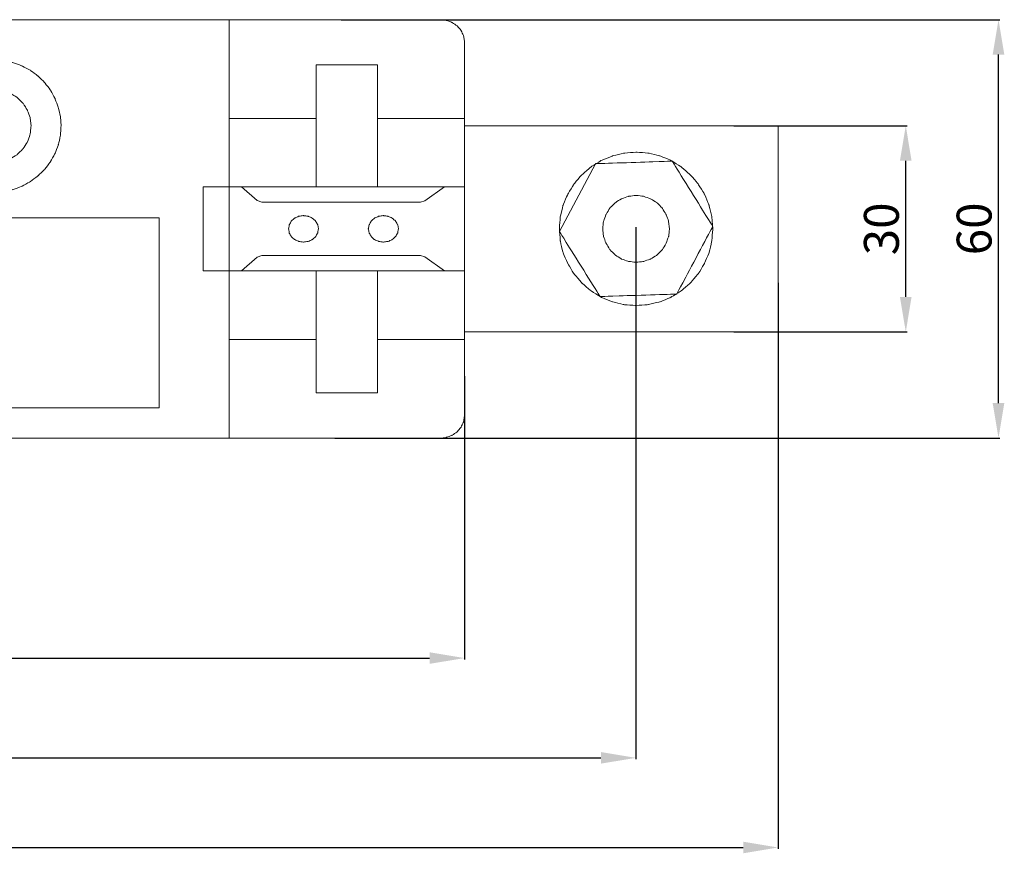
# Model space of a CAD drawing. Units: centimetres. Extents: x -45 to 609, y -981 to -816.
# Drawn here: x 468 to 609, y -950 to -831 of the extents above; entities that cross this region are included whole.
import ezdxf

# ---------------------------------------------------------------- set-up
doc = ezdxf.new("R2010")
doc.units = ezdxf.units.CM
doc.header["$MEASUREMENT"] = 0
doc.layers.add('layer 1', color=7, linetype='Continuous')
doc.styles.get("Standard").update_dxf_attribs({"font": 'isocpeur.ttf', "height": 5})
doc.dimstyles.get("Standard").update_dxf_attribs({"dimtxt": 5, "dimasz": 5, "dimexe": 0.18, "dimexo": 0.0625, "dimgap": 1, "dimtad": 1, "dimdec": 0, "dimzin": 0, "dimdsep": 46, "dimtxsty": 'Standard', "dimcen": 0.09, "dimadec": 0, "dimazin": 0, "dimtfac": 1, "dimtdec": 0, "dimtmove": 0, "dimatfit": 3, "dimfxl": 1, "dimtolj": 1, "dimtzin": 0, "dimarcsym": 0})

# ---------------------------------------------------------------- blocks, each defined once
blk = doc.blocks.new('A$C094E1EDE')
at = {"layer": 'layer 1', "lineweight": 9}
for points in [[(125.01, 60), (125.01, 60), (201.49, 60), (201.49, 60)], [(171.26, 60), (171.26, 60), (171.26, 30), (171.26, 30)], [(205, 56.94), (205, 56.94), (205, 30), (205, 30)], [(183.74, 36.01), (183.74, 36.01), (183.74, 53.54), (183.74, 53.54)], [(183.74, 53.54), (183.74, 53.54), (192.52, 53.54), (192.52, 53.54)], [(192.52, 53.54), (192.52, 53.54), (192.52, 36.01), (192.52, 36.01)], [(171.26, 45.85), (171.26, 45.85), (183.74, 45.85), (183.74, 45.85)], [(192.52, 45.85), (192.52, 45.85), (205, 45.85), (205, 45.85)], [(205, 44.78), (220.29, 44.78), (250, 44.78), (250, 44.78)], [(250, 44.78), (250, 44.78), (250, 30), (250, 30)], [(205, 36.01), (205, 36.01), (167.55, 36.01), (167.55, 36.01)], [(167.55, 36.01), (167.55, 36.01), (167.55, 30), (167.55, 30)], [(173.02, 36.01), (173.02, 36.01), (175.28, 34.07), (175.28, 34.07)], [(199.33, 34.02), (199.33, 34.02), (202.15, 36.01), (202.15, 36.01)], [(175.28, 34.07), (175.28, 34.07), (175.96, 33.82), (175.96, 33.82)], [(198.69, 33.82), (198.69, 33.82), (199.33, 34.02), (199.33, 34.02)], [(175.96, 33.82), (175.96, 33.82), (198.69, 33.82), (198.69, 33.82)], [(167.55, 23.99), (167.55, 23.99), (167.55, 30), (167.55, 30)], [(171.26, 0), (171.26, 0), (171.26, 30), (171.26, 30)], [(205, 3.06), (205, 3.06), (205, 30), (205, 30)], [(250, 15.22), (250, 15.22), (250, 30), (250, 30)], [(173.02, 23.99), (173.02, 23.99), (175.28, 25.93), (175.28, 25.93)], [(175.96, 26.18), (175.96, 26.18), (175.28, 25.93), (175.28, 25.93)], [(175.96, 26.18), (175.96, 26.18), (198.69, 26.18), (198.69, 26.18)], [(199.33, 25.98), (199.33, 25.98), (198.69, 26.18), (198.69, 26.18)], [(199.33, 25.98), (199.33, 25.98), (202.15, 23.99), (202.15, 23.99)], [(205, 23.99), (205, 23.99), (167.55, 23.99), (167.55, 23.99)], [(183.74, 23.99), (183.74, 23.99), (183.74, 6.46), (183.74, 6.46)], [(192.52, 6.46), (192.52, 6.46), (192.52, 23.99), (192.52, 23.99)], [(171.26, 14.15), (171.26, 14.15), (183.74, 14.15), (183.74, 14.15)], [(192.52, 14.15), (192.52, 14.15), (205, 14.15), (205, 14.15)], [(205, 15.22), (216.97, 15.22), (250, 15.22), (250, 15.22)], [(183.74, 6.46), (183.74, 6.46), (192.52, 6.46), (192.52, 6.46)], [(125.01, 0), (125.01, 0), (201.49, 0), (201.49, 0)]]:
    blk.add_open_spline(points, degree=3, dxfattribs=at)
for points, knots in [([(205, 56.94), (205, 56.94), (204.87, 57.72), (204.87, 57.72), (204.87, 57.72), (204.87, 57.72), (204.52, 58.46), (204.52, 58.46), (204.52, 58.46), (204.52, 58.46), (203.98, 59.11), (203.98, 59.11), (203.98, 59.11), (203.98, 59.11), (203.25, 59.6), (203.25, 59.6), (203.25, 59.6), (203.25, 59.6), (202.41, 59.91), (202.41, 59.91), (202.41, 59.91), (202.41, 59.91), (201.49, 60), (201.49, 60)], [0, 0, 0, 0, 0.142857, 0.142857, 0.142857, 0.214286, 0.285714, 0.285714, 0.285714, 0.357143, 0.428571, 0.428571, 0.428571, 0.5, 0.571429, 0.571429, 0.571429, 0.642857, 0.714286, 0.714286, 0.714286, 0.857143, 1, 1, 1, 1]), ([(147.15, 44.75), (147.15, 44.75), (147.07, 46.1), (147.07, 46.1), (147.07, 46.1), (147.07, 46.1), (146.76, 47.43), (146.76, 47.43), (146.76, 47.43), (146.76, 47.43), (146.29, 48.69), (146.29, 48.69), (146.29, 48.69), (146.29, 48.69), (145.63, 49.89), (145.63, 49.89), (145.63, 49.89), (145.63, 49.89), (144.81, 50.97), (144.81, 50.97), (144.81, 50.97), (144.81, 50.97), (143.83, 51.93), (143.83, 51.93), (143.83, 51.93), (143.83, 51.93), (142.75, 52.75), (142.75, 52.75), (142.75, 52.75), (142.75, 52.75), (141.53, 53.39), (141.53, 53.39), (141.53, 53.39), (141.53, 53.39), (140.25, 53.86), (140.25, 53.86), (140.25, 53.86), (140.25, 53.86), (138.9, 54.16), (138.9, 54.16), (138.9, 54.16), (138.9, 54.16), (137.53, 54.25), (137.53, 54.25), (137.53, 54.25), (137.53, 54.25), (136.16, 54.16), (136.16, 54.16), (136.16, 54.16), (136.16, 54.16), (134.84, 53.86), (134.84, 53.86), (134.84, 53.86), (134.84, 53.86), (133.54, 53.39), (133.54, 53.39), (133.54, 53.39), (133.54, 53.39), (132.34, 52.75), (132.34, 52.75), (132.34, 52.75), (132.34, 52.75), (131.23, 51.93), (131.23, 51.93), (131.23, 51.93), (131.23, 51.93), (130.28, 50.97), (130.28, 50.97), (130.28, 50.97), (130.28, 50.97), (129.45, 49.89), (129.45, 49.89), (129.45, 49.89), (129.45, 49.89), (128.8, 48.69), (128.8, 48.69), (128.8, 48.69), (128.8, 48.69), (128.32, 47.43), (128.32, 47.43), (128.32, 47.43), (128.32, 47.43), (128.02, 46.1), (128.02, 46.1), (128.02, 46.1), (128.02, 46.1), (127.93, 44.75), (127.93, 44.75), (127.93, 44.75), (127.93, 44.75), (128.02, 43.4), (128.02, 43.4), (128.02, 43.4), (128.02, 43.4), (128.32, 42.07), (128.32, 42.07), (128.32, 42.07), (128.32, 42.07), (128.8, 40.8), (128.8, 40.8), (128.8, 40.8), (128.8, 40.8), (129.45, 39.62), (129.45, 39.62), (129.45, 39.62), (129.45, 39.62), (130.28, 38.53), (130.28, 38.53), (130.28, 38.53), (130.28, 38.53), (131.23, 37.59), (131.23, 37.59), (131.23, 37.59), (131.23, 37.59), (132.34, 36.77), (132.34, 36.77), (132.34, 36.77), (132.34, 36.77), (133.54, 36.11), (133.54, 36.11), (133.54, 36.11), (133.54, 36.11), (134.84, 35.63), (134.84, 35.63), (134.84, 35.63), (134.84, 35.63), (136.16, 35.36), (136.16, 35.36), (136.16, 35.36), (136.16, 35.36), (137.53, 35.25), (137.53, 35.25), (137.53, 35.25), (137.53, 35.25), (138.9, 35.36), (138.9, 35.36), (138.9, 35.36), (138.9, 35.36), (140.25, 35.63), (140.25, 35.63), (140.25, 35.63), (140.25, 35.63), (141.53, 36.11), (141.53, 36.11), (141.53, 36.11), (141.53, 36.11), (142.75, 36.77), (142.75, 36.77), (142.75, 36.77), (142.75, 36.77), (143.83, 37.59), (143.83, 37.59), (143.83, 37.59), (143.83, 37.59), (144.81, 38.53), (144.81, 38.53), (144.81, 38.53), (144.81, 38.53), (145.63, 39.62), (145.63, 39.62), (145.63, 39.62), (145.63, 39.62), (146.29, 40.8), (146.29, 40.8), (146.29, 40.8), (146.29, 40.8), (146.76, 42.07), (146.76, 42.07), (146.76, 42.07), (146.76, 42.07), (147.07, 43.4), (147.07, 43.4), (147.07, 43.4), (147.07, 43.4), (147.15, 44.75), (147.15, 44.75)], [0, 0, 0, 0, 0.022222, 0.022222, 0.022222, 0.033333, 0.044444, 0.044444, 0.044444, 0.055556, 0.066667, 0.066667, 0.066667, 0.077778, 0.088889, 0.088889, 0.088889, 0.1, 0.111111, 0.111111, 0.111111, 0.122222, 0.133333, 0.133333, 0.133333, 0.144444, 0.155556, 0.155556, 0.155556, 0.166667, 0.177778, 0.177778, 0.177778, 0.188889, 0.2, 0.2, 0.2, 0.211111, 0.222222, 0.222222, 0.222222, 0.233333, 0.244444, 0.244444, 0.244444, 0.255556, 0.266667, 0.266667, 0.266667, 0.277778, 0.288889, 0.288889, 0.288889, 0.3, 0.311111, 0.311111, 0.311111, 0.322222, 0.333333, 0.333333, 0.333333, 0.344444, 0.355556, 0.355556, 0.355556, 0.366667, 0.377778, 0.377778, 0.377778, 0.388889, 0.4, 0.4, 0.4, 0.411111, 0.422222, 0.422222, 0.422222, 0.433333, 0.444444, 0.444444, 0.444444, 0.455556, 0.466667, 0.466667, 0.466667, 0.477778, 0.488889, 0.488889, 0.488889, 0.5, 0.511111, 0.511111, 0.511111, 0.522222, 0.533333, 0.533333, 0.533333, 0.544444, 0.555556, 0.555556, 0.555556, 0.566667, 0.577778, 0.577778, 0.577778, 0.588889, 0.6, 0.6, 0.6, 0.611111, 0.622222, 0.622222, 0.622222, 0.633333, 0.644444, 0.644444, 0.644444, 0.655556, 0.666667, 0.666667, 0.666667, 0.677778, 0.688889, 0.688889, 0.688889, 0.7, 0.711111, 0.711111, 0.711111, 0.722222, 0.733333, 0.733333, 0.733333, 0.744444, 0.755556, 0.755556, 0.755556, 0.766667, 0.777778, 0.777778, 0.777778, 0.788889, 0.8, 0.8, 0.8, 0.811111, 0.822222, 0.822222, 0.822222, 0.833333, 0.844444, 0.844444, 0.844444, 0.855556, 0.866667, 0.866667, 0.866667, 0.877778, 0.888889, 0.888889, 0.888889, 0.9, 0.911111, 0.911111, 0.911111, 0.922222, 0.933333, 0.933333, 0.933333, 0.944444, 0.955556, 0.955556, 0.955556, 0.977778, 1, 1, 1, 1]), ([(142.85, 44.75), (142.85, 44.75), (142.72, 45.92), (142.72, 45.92), (142.72, 45.92), (142.72, 45.92), (142.33, 47.03), (142.33, 47.03), (142.33, 47.03), (142.33, 47.03), (141.7, 48.01), (141.7, 48.01), (141.7, 48.01), (141.7, 48.01), (140.85, 48.86), (140.85, 48.86), (140.85, 48.86), (140.85, 48.86), (139.83, 49.48), (139.83, 49.48), (139.83, 49.48), (139.83, 49.48), (138.73, 49.86), (138.73, 49.86), (138.73, 49.86), (138.73, 49.86), (137.54, 50), (137.54, 50), (137.54, 50), (137.54, 50), (136.36, 49.86), (136.36, 49.86), (136.36, 49.86), (136.36, 49.86), (135.23, 49.48), (135.23, 49.48), (135.23, 49.48), (135.23, 49.48), (134.21, 48.86), (134.21, 48.86), (134.21, 48.86), (134.21, 48.86), (133.39, 48.01), (133.39, 48.01), (133.39, 48.01), (133.39, 48.01), (132.76, 47.03), (132.76, 47.03), (132.76, 47.03), (132.76, 47.03), (132.34, 45.92), (132.34, 45.92), (132.34, 45.92), (132.34, 45.92), (132.23, 44.75), (132.23, 44.75), (132.23, 44.75), (132.23, 44.75), (132.34, 43.58), (132.34, 43.58), (132.34, 43.58), (132.34, 43.58), (132.76, 42.46), (132.76, 42.46), (132.76, 42.46), (132.76, 42.46), (133.39, 41.48), (133.39, 41.48), (133.39, 41.48), (133.39, 41.48), (134.21, 40.64), (134.21, 40.64), (134.21, 40.64), (134.21, 40.64), (135.23, 40.02), (135.23, 40.02), (135.23, 40.02), (135.23, 40.02), (136.36, 39.63), (136.36, 39.63), (136.36, 39.63), (136.36, 39.63), (137.54, 39.5), (137.54, 39.5), (137.54, 39.5), (137.54, 39.5), (138.73, 39.63), (138.73, 39.63), (138.73, 39.63), (138.73, 39.63), (139.83, 40.02), (139.83, 40.02), (139.83, 40.02), (139.83, 40.02), (140.85, 40.64), (140.85, 40.64), (140.85, 40.64), (140.85, 40.64), (141.7, 41.48), (141.7, 41.48), (141.7, 41.48), (141.7, 41.48), (142.33, 42.46), (142.33, 42.46), (142.33, 42.46), (142.33, 42.46), (142.72, 43.58), (142.72, 43.58), (142.72, 43.58), (142.72, 43.58), (142.85, 44.75), (142.85, 44.75)], [0, 0, 0, 0, 0.034483, 0.034483, 0.034483, 0.051724, 0.068966, 0.068966, 0.068966, 0.086207, 0.103448, 0.103448, 0.103448, 0.12069, 0.137931, 0.137931, 0.137931, 0.155172, 0.172414, 0.172414, 0.172414, 0.189655, 0.206897, 0.206897, 0.206897, 0.224138, 0.241379, 0.241379, 0.241379, 0.258621, 0.275862, 0.275862, 0.275862, 0.293103, 0.310345, 0.310345, 0.310345, 0.327586, 0.344828, 0.344828, 0.344828, 0.362069, 0.37931, 0.37931, 0.37931, 0.396552, 0.413793, 0.413793, 0.413793, 0.431034, 0.448276, 0.448276, 0.448276, 0.465517, 0.482759, 0.482759, 0.482759, 0.5, 0.517241, 0.517241, 0.517241, 0.534483, 0.551724, 0.551724, 0.551724, 0.568966, 0.586207, 0.586207, 0.586207, 0.603448, 0.62069, 0.62069, 0.62069, 0.637931, 0.655172, 0.655172, 0.655172, 0.672414, 0.689655, 0.689655, 0.689655, 0.706897, 0.724138, 0.724138, 0.724138, 0.741379, 0.758621, 0.758621, 0.758621, 0.775862, 0.793103, 0.793103, 0.793103, 0.810345, 0.827586, 0.827586, 0.827586, 0.844828, 0.862069, 0.862069, 0.862069, 0.87931, 0.896552, 0.896552, 0.896552, 0.913793, 0.931034, 0.931034, 0.931034, 0.965517, 1, 1, 1, 1]), ([(240.63, 30), (240.63, 30), (240.5, 31.73), (240.5, 31.73), (240.5, 31.73), (240.5, 31.73), (240.1, 33.41), (240.1, 33.41), (240.1, 33.41), (240.1, 33.41), (239.42, 34.99), (239.42, 34.99), (239.42, 34.99), (239.42, 34.99), (238.53, 36.46), (238.53, 36.46), (238.53, 36.46), (238.53, 36.46), (237.4, 37.77), (237.4, 37.77), (237.4, 37.77), (237.4, 37.77), (236.09, 38.9), (236.09, 38.9), (236.09, 38.9), (236.09, 38.9), (234.62, 39.82), (234.62, 39.82), (234.62, 39.82), (234.62, 39.82), (233.04, 40.47), (233.04, 40.47), (233.04, 40.47), (233.04, 40.47), (231.36, 40.87), (231.36, 40.87), (231.36, 40.87), (231.36, 40.87), (229.63, 41), (229.63, 41), (229.63, 41), (229.63, 41), (227.89, 40.87), (227.89, 40.87), (227.89, 40.87), (227.89, 40.87), (226.24, 40.47), (226.24, 40.47), (226.24, 40.47), (226.24, 40.47), (224.64, 39.82), (224.64, 39.82), (224.64, 39.82), (224.64, 39.82), (223.17, 38.9), (223.17, 38.9), (223.17, 38.9), (223.17, 38.9), (221.86, 37.77), (221.86, 37.77), (221.86, 37.77), (221.86, 37.77), (220.73, 36.46), (220.73, 36.46), (220.73, 36.46), (220.73, 36.46), (219.84, 34.99), (219.84, 34.99), (219.84, 34.99), (219.84, 34.99), (219.15, 33.41), (219.15, 33.41), (219.15, 33.41), (219.15, 33.41), (218.76, 31.73), (218.76, 31.73), (218.76, 31.73), (218.76, 31.73), (218.63, 30), (218.63, 30), (218.63, 30), (218.63, 30), (218.76, 28.27), (218.76, 28.27), (218.76, 28.27), (218.76, 28.27), (219.15, 26.59), (219.15, 26.59), (219.15, 26.59), (219.15, 26.59), (219.84, 25.01), (219.84, 25.01), (219.84, 25.01), (219.84, 25.01), (220.73, 23.54), (220.73, 23.54), (220.73, 23.54), (220.73, 23.54), (221.86, 22.23), (221.86, 22.23), (221.86, 22.23), (221.86, 22.23), (223.17, 21.1), (223.17, 21.1), (223.17, 21.1), (223.17, 21.1), (224.64, 20.18), (224.64, 20.18), (224.64, 20.18), (224.64, 20.18), (226.24, 19.53), (226.24, 19.53), (226.24, 19.53), (226.24, 19.53), (227.89, 19.13), (227.89, 19.13), (227.89, 19.13), (227.89, 19.13), (229.63, 19), (229.63, 19), (229.63, 19), (229.63, 19), (231.36, 19.13), (231.36, 19.13), (231.36, 19.13), (231.36, 19.13), (233.04, 19.53), (233.04, 19.53), (233.04, 19.53), (233.04, 19.53), (234.62, 20.18), (234.62, 20.18), (234.62, 20.18), (234.62, 20.18), (236.09, 21.1), (236.09, 21.1), (236.09, 21.1), (236.09, 21.1), (237.4, 22.23), (237.4, 22.23), (237.4, 22.23), (237.4, 22.23), (238.53, 23.54), (238.53, 23.54), (238.53, 23.54), (238.53, 23.54), (239.42, 25.01), (239.42, 25.01), (239.42, 25.01), (239.42, 25.01), (240.1, 26.59), (240.1, 26.59), (240.1, 26.59), (240.1, 26.59), (240.5, 28.27), (240.5, 28.27), (240.5, 28.27), (240.5, 28.27), (240.63, 30), (240.63, 30)], [0, 0, 0, 0, 0.02439, 0.02439, 0.02439, 0.036585, 0.04878, 0.04878, 0.04878, 0.060976, 0.073171, 0.073171, 0.073171, 0.085366, 0.097561, 0.097561, 0.097561, 0.109756, 0.121951, 0.121951, 0.121951, 0.134146, 0.146341, 0.146341, 0.146341, 0.158537, 0.170732, 0.170732, 0.170732, 0.182927, 0.195122, 0.195122, 0.195122, 0.207317, 0.219512, 0.219512, 0.219512, 0.231707, 0.243902, 0.243902, 0.243902, 0.256098, 0.268293, 0.268293, 0.268293, 0.280488, 0.292683, 0.292683, 0.292683, 0.304878, 0.317073, 0.317073, 0.317073, 0.329268, 0.341463, 0.341463, 0.341463, 0.353659, 0.365854, 0.365854, 0.365854, 0.378049, 0.390244, 0.390244, 0.390244, 0.402439, 0.414634, 0.414634, 0.414634, 0.426829, 0.439024, 0.439024, 0.439024, 0.45122, 0.463415, 0.463415, 0.463415, 0.47561, 0.487805, 0.487805, 0.487805, 0.5, 0.512195, 0.512195, 0.512195, 0.52439, 0.536585, 0.536585, 0.536585, 0.54878, 0.560976, 0.560976, 0.560976, 0.573171, 0.585366, 0.585366, 0.585366, 0.597561, 0.609756, 0.609756, 0.609756, 0.621951, 0.634146, 0.634146, 0.634146, 0.646341, 0.658537, 0.658537, 0.658537, 0.670732, 0.682927, 0.682927, 0.682927, 0.695122, 0.707317, 0.707317, 0.707317, 0.719512, 0.731707, 0.731707, 0.731707, 0.743902, 0.756098, 0.756098, 0.756098, 0.768293, 0.780488, 0.780488, 0.780488, 0.792683, 0.804878, 0.804878, 0.804878, 0.817073, 0.829268, 0.829268, 0.829268, 0.841463, 0.853659, 0.853659, 0.853659, 0.865854, 0.878049, 0.878049, 0.878049, 0.890244, 0.902439, 0.902439, 0.902439, 0.914634, 0.926829, 0.926829, 0.926829, 0.939024, 0.95122, 0.95122, 0.95122, 0.97561, 1, 1, 1, 1]), ([(223.8, 39.35), (223.8, 39.35), (218.63, 29.63), (218.63, 29.63), (218.63, 29.63), (218.63, 29.63), (224.46, 20.29), (224.46, 20.29), (224.46, 20.29), (224.46, 20.29), (235.46, 20.65), (235.46, 20.65), (235.46, 20.65), (235.46, 20.65), (240.63, 30.37), (240.63, 30.37), (240.63, 30.37), (240.63, 30.37), (234.8, 39.71), (234.8, 39.71), (234.8, 39.71), (234.8, 39.71), (223.8, 39.35), (223.8, 39.35)], [0, 0, 0, 0, 0.142857, 0.142857, 0.142857, 0.214286, 0.285714, 0.285714, 0.285714, 0.357143, 0.428571, 0.428571, 0.428571, 0.5, 0.571429, 0.571429, 0.571429, 0.642857, 0.714286, 0.714286, 0.714286, 0.857143, 1, 1, 1, 1]), ([(234.43, 30), (234.43, 30), (234.3, 31.08), (234.3, 31.08), (234.3, 31.08), (234.3, 31.08), (233.93, 32.07), (233.93, 32.07), (233.93, 32.07), (233.93, 32.07), (233.38, 32.99), (233.38, 32.99), (233.38, 32.99), (233.38, 32.99), (232.62, 33.75), (232.62, 33.75), (232.62, 33.75), (232.62, 33.75), (231.7, 34.31), (231.7, 34.31), (231.7, 34.31), (231.7, 34.31), (230.7, 34.67), (230.7, 34.67), (230.7, 34.67), (230.7, 34.67), (229.63, 34.8), (229.63, 34.8), (229.63, 34.8), (229.63, 34.8), (228.55, 34.67), (228.55, 34.67), (228.55, 34.67), (228.55, 34.67), (227.55, 34.31), (227.55, 34.31), (227.55, 34.31), (227.55, 34.31), (226.63, 33.75), (226.63, 33.75), (226.63, 33.75), (226.63, 33.75), (225.87, 32.99), (225.87, 32.99), (225.87, 32.99), (225.87, 32.99), (225.32, 32.07), (225.32, 32.07), (225.32, 32.07), (225.32, 32.07), (224.95, 31.08), (224.95, 31.08), (224.95, 31.08), (224.95, 31.08), (224.85, 30), (224.85, 30), (224.85, 30), (224.85, 30), (224.95, 28.92), (224.95, 28.92), (224.95, 28.92), (224.95, 28.92), (225.32, 27.93), (225.32, 27.93), (225.32, 27.93), (225.32, 27.93), (225.87, 27.01), (225.87, 27.01), (225.87, 27.01), (225.87, 27.01), (226.63, 26.25), (226.63, 26.25), (226.63, 26.25), (226.63, 26.25), (227.55, 25.67), (227.55, 25.67), (227.55, 25.67), (227.55, 25.67), (228.55, 25.33), (228.55, 25.33), (228.55, 25.33), (228.55, 25.33), (229.63, 25.2), (229.63, 25.2), (229.63, 25.2), (229.63, 25.2), (230.7, 25.33), (230.7, 25.33), (230.7, 25.33), (230.7, 25.33), (231.7, 25.67), (231.7, 25.67), (231.7, 25.67), (231.7, 25.67), (232.62, 26.25), (232.62, 26.25), (232.62, 26.25), (232.62, 26.25), (233.38, 27.01), (233.38, 27.01), (233.38, 27.01), (233.38, 27.01), (233.93, 27.93), (233.93, 27.93), (233.93, 27.93), (233.93, 27.93), (234.3, 28.92), (234.3, 28.92), (234.3, 28.92), (234.3, 28.92), (234.43, 30), (234.43, 30)], [0, 0, 0, 0, 0.034483, 0.034483, 0.034483, 0.051724, 0.068966, 0.068966, 0.068966, 0.086207, 0.103448, 0.103448, 0.103448, 0.12069, 0.137931, 0.137931, 0.137931, 0.155172, 0.172414, 0.172414, 0.172414, 0.189655, 0.206897, 0.206897, 0.206897, 0.224138, 0.241379, 0.241379, 0.241379, 0.258621, 0.275862, 0.275862, 0.275862, 0.293103, 0.310345, 0.310345, 0.310345, 0.327586, 0.344828, 0.344828, 0.344828, 0.362069, 0.37931, 0.37931, 0.37931, 0.396552, 0.413793, 0.413793, 0.413793, 0.431034, 0.448276, 0.448276, 0.448276, 0.465517, 0.482759, 0.482759, 0.482759, 0.5, 0.517241, 0.517241, 0.517241, 0.534483, 0.551724, 0.551724, 0.551724, 0.568966, 0.586207, 0.586207, 0.586207, 0.603448, 0.62069, 0.62069, 0.62069, 0.637931, 0.655172, 0.655172, 0.655172, 0.672414, 0.689655, 0.689655, 0.689655, 0.706897, 0.724138, 0.724138, 0.724138, 0.741379, 0.758621, 0.758621, 0.758621, 0.775862, 0.793103, 0.793103, 0.793103, 0.810345, 0.827586, 0.827586, 0.827586, 0.844828, 0.862069, 0.862069, 0.862069, 0.87931, 0.896552, 0.896552, 0.896552, 0.913793, 0.931034, 0.931034, 0.931034, 0.965517, 1, 1, 1, 1]), ([(127.53, 4.34), (127.53, 4.34), (161.24, 4.34), (161.24, 4.34), (161.24, 4.34), (161.24, 4.34), (161.24, 31.59), (161.24, 31.59), (161.24, 31.59), (161.24, 31.59), (127.53, 31.59), (127.53, 31.59), (127.53, 31.59), (127.53, 31.59), (127.53, 4.34), (127.53, 4.34)], [0, 0, 0, 0, 0.2, 0.2, 0.2, 0.3, 0.4, 0.4, 0.4, 0.5, 0.6, 0.6, 0.6, 0.8, 1, 1, 1, 1]), ([(184.07, 30), (184.07, 30), (183.97, 30.58), (183.97, 30.58), (183.97, 30.58), (183.97, 30.58), (183.67, 31.12), (183.67, 31.12), (183.67, 31.12), (183.67, 31.12), (183.19, 31.54), (183.19, 31.54), (183.19, 31.54), (183.19, 31.54), (182.6, 31.81), (182.6, 31.81), (182.6, 31.81), (182.6, 31.81), (181.91, 31.9), (181.91, 31.9), (181.91, 31.9), (181.91, 31.9), (181.25, 31.81), (181.25, 31.81), (181.25, 31.81), (181.25, 31.81), (180.67, 31.54), (180.67, 31.54), (180.67, 31.54), (180.67, 31.54), (180.18, 31.12), (180.18, 31.12), (180.18, 31.12), (180.18, 31.12), (179.88, 30.58), (179.88, 30.58), (179.88, 30.58), (179.88, 30.58), (179.78, 30), (179.78, 30), (179.78, 30), (179.78, 30), (179.88, 29.42), (179.88, 29.42), (179.88, 29.42), (179.88, 29.42), (180.18, 28.88), (180.18, 28.88), (180.18, 28.88), (180.18, 28.88), (180.67, 28.46), (180.67, 28.46), (180.67, 28.46), (180.67, 28.46), (181.25, 28.19), (181.25, 28.19), (181.25, 28.19), (181.25, 28.19), (181.91, 28.1), (181.91, 28.1), (181.91, 28.1), (181.91, 28.1), (182.6, 28.19), (182.6, 28.19), (182.6, 28.19), (182.6, 28.19), (183.19, 28.46), (183.19, 28.46), (183.19, 28.46), (183.19, 28.46), (183.67, 28.88), (183.67, 28.88), (183.67, 28.88), (183.67, 28.88), (183.97, 29.42), (183.97, 29.42), (183.97, 29.42), (183.97, 29.42), (184.07, 30), (184.07, 30)], [0, 0, 0, 0, 0.047619, 0.047619, 0.047619, 0.071429, 0.095238, 0.095238, 0.095238, 0.119048, 0.142857, 0.142857, 0.142857, 0.166667, 0.190476, 0.190476, 0.190476, 0.214286, 0.238095, 0.238095, 0.238095, 0.261905, 0.285714, 0.285714, 0.285714, 0.309524, 0.333333, 0.333333, 0.333333, 0.357143, 0.380952, 0.380952, 0.380952, 0.404762, 0.428571, 0.428571, 0.428571, 0.452381, 0.47619, 0.47619, 0.47619, 0.5, 0.52381, 0.52381, 0.52381, 0.547619, 0.571429, 0.571429, 0.571429, 0.595238, 0.619048, 0.619048, 0.619048, 0.642857, 0.666667, 0.666667, 0.666667, 0.690476, 0.714286, 0.714286, 0.714286, 0.738095, 0.761905, 0.761905, 0.761905, 0.785714, 0.809524, 0.809524, 0.809524, 0.833333, 0.857143, 0.857143, 0.857143, 0.880952, 0.904762, 0.904762, 0.904762, 0.952381, 1, 1, 1, 1]), ([(195.54, 30), (195.54, 30), (195.44, 30.58), (195.44, 30.58), (195.44, 30.58), (195.44, 30.58), (195.13, 31.12), (195.13, 31.12), (195.13, 31.12), (195.13, 31.12), (194.65, 31.54), (194.65, 31.54), (194.65, 31.54), (194.65, 31.54), (194.04, 31.81), (194.04, 31.81), (194.04, 31.81), (194.04, 31.81), (193.38, 31.9), (193.38, 31.9), (193.38, 31.9), (193.38, 31.9), (192.72, 31.81), (192.72, 31.81), (192.72, 31.81), (192.72, 31.81), (192.11, 31.54), (192.11, 31.54), (192.11, 31.54), (192.11, 31.54), (191.65, 31.12), (191.65, 31.12), (191.65, 31.12), (191.65, 31.12), (191.35, 30.58), (191.35, 30.58), (191.35, 30.58), (191.35, 30.58), (191.22, 30), (191.22, 30), (191.22, 30), (191.22, 30), (191.35, 29.42), (191.35, 29.42), (191.35, 29.42), (191.35, 29.42), (191.65, 28.88), (191.65, 28.88), (191.65, 28.88), (191.65, 28.88), (192.11, 28.46), (192.11, 28.46), (192.11, 28.46), (192.11, 28.46), (192.72, 28.19), (192.72, 28.19), (192.72, 28.19), (192.72, 28.19), (193.38, 28.1), (193.38, 28.1), (193.38, 28.1), (193.38, 28.1), (194.04, 28.19), (194.04, 28.19), (194.04, 28.19), (194.04, 28.19), (194.65, 28.46), (194.65, 28.46), (194.65, 28.46), (194.65, 28.46), (195.13, 28.88), (195.13, 28.88), (195.13, 28.88), (195.13, 28.88), (195.44, 29.42), (195.44, 29.42), (195.44, 29.42), (195.44, 29.42), (195.54, 30), (195.54, 30)], [0, 0, 0, 0, 0.047619, 0.047619, 0.047619, 0.071429, 0.095238, 0.095238, 0.095238, 0.119048, 0.142857, 0.142857, 0.142857, 0.166667, 0.190476, 0.190476, 0.190476, 0.214286, 0.238095, 0.238095, 0.238095, 0.261905, 0.285714, 0.285714, 0.285714, 0.309524, 0.333333, 0.333333, 0.333333, 0.357143, 0.380952, 0.380952, 0.380952, 0.404762, 0.428571, 0.428571, 0.428571, 0.452381, 0.47619, 0.47619, 0.47619, 0.5, 0.52381, 0.52381, 0.52381, 0.547619, 0.571429, 0.571429, 0.571429, 0.595238, 0.619048, 0.619048, 0.619048, 0.642857, 0.666667, 0.666667, 0.666667, 0.690476, 0.714286, 0.714286, 0.714286, 0.738095, 0.761905, 0.761905, 0.761905, 0.785714, 0.809524, 0.809524, 0.809524, 0.833333, 0.857143, 0.857143, 0.857143, 0.880952, 0.904762, 0.904762, 0.904762, 0.952381, 1, 1, 1, 1]), ([(201.49, 0), (201.49, 0), (202.41, 0.09), (202.41, 0.09), (202.41, 0.09), (202.41, 0.09), (203.25, 0.4), (203.25, 0.4), (203.25, 0.4), (203.25, 0.4), (203.98, 0.89), (203.98, 0.89), (203.98, 0.89), (203.98, 0.89), (204.52, 1.54), (204.52, 1.54), (204.52, 1.54), (204.52, 1.54), (204.87, 2.28), (204.87, 2.28), (204.87, 2.28), (204.87, 2.28), (205, 3.06), (205, 3.06)], [0, 0, 0, 0, 0.142857, 0.142857, 0.142857, 0.214286, 0.285714, 0.285714, 0.285714, 0.357143, 0.428571, 0.428571, 0.428571, 0.5, 0.571429, 0.571429, 0.571429, 0.642857, 0.714286, 0.714286, 0.714286, 0.857143, 1, 1, 1, 1])]:
    blk.add_open_spline(points, degree=3, knots=knots, dxfattribs=at)
blk = doc.blocks.new('*D60')
at = {"color": 0, "lineweight": -2, "transparency": 16777216}
for p, q in [((576.66, -868.6), (576.66, -949.79)), ((326.66, -870.67), (326.66, -949.79)), ((331.66, -949.61), (571.66, -949.61))]:
    blk.add_line(p, q, dxfattribs=at)
at = {"color": 0, "transparency": 16777216}
for points in [[(331.66, -948.78), (331.66, -950.44), (326.66, -949.61)], [(571.66, -948.78), (571.66, -950.44), (576.66, -949.61)]]:
    blk.add_solid(points, dxfattribs=at)
at = {"layer": 'Defpoints', "color": 0, "transparency": 16777216}
for p in [(576.66, -868.54), (326.66, -870.61), (576.66, -949.61)]:
    blk.add_point(p, dxfattribs=at)
at = {"color": 0, "transparency": 16777216, "insert": (454.06, -946.11), "char_height": 5, "attachment_point": 5}
blk.add_mtext('\\A1;250', dxfattribs=at)
blk = doc.blocks.new('*D61')
at = {"color": 0, "lineweight": -2, "transparency": 16777216}
for p, q in [((556.25, -860.63), (556.25, -936.93)), ((346.53, -861.6), (346.53, -936.93)), ((351.53, -936.75), (551.25, -936.75))]:
    blk.add_line(p, q, dxfattribs=at)
at = {"color": 0, "transparency": 16777216}
for points in [[(351.53, -935.92), (351.53, -937.58), (346.53, -936.75)], [(551.25, -935.92), (551.25, -937.58), (556.25, -936.75)]]:
    blk.add_solid(points, dxfattribs=at)
at = {"layer": 'Defpoints', "color": 0, "transparency": 16777216}
for p in [(556.25, -860.57), (346.53, -861.54), (556.25, -936.75)]:
    blk.add_point(p, dxfattribs=at)
at = {"color": 0, "transparency": 16777216, "insert": (454.3, -933.25), "char_height": 5, "attachment_point": 5}
blk.add_mtext('\\A1;210', dxfattribs=at)
blk = doc.blocks.new('*D62')
at = {"color": 0, "lineweight": -2, "transparency": 16777216}
for p, q in [((531.66, -881.98), (531.66, -922.62)), ((371.66, -882.95), (371.66, -922.62)), ((376.66, -922.44), (526.66, -922.44))]:
    blk.add_line(p, q, dxfattribs=at)
at = {"color": 0, "transparency": 16777216}
for points in [[(376.66, -921.6), (376.66, -923.27), (371.66, -922.44)], [(526.66, -921.6), (526.66, -923.27), (531.66, -922.44)]]:
    blk.add_solid(points, dxfattribs=at)
at = {"layer": 'Defpoints', "color": 0, "transparency": 16777216}
for p in [(531.66, -881.92), (371.66, -882.89), (531.66, -922.44)]:
    blk.add_point(p, dxfattribs=at)
at = {"color": 0, "transparency": 16777216, "insert": (451.66, -918.94), "char_height": 5, "attachment_point": 5}
blk.add_mtext('\\A1;160', dxfattribs=at)
blk = doc.blocks.new('*D64')
at = {"color": 0, "lineweight": -2, "transparency": 16777216}
for p, q in [((513.98, -830.87), (608.45, -830.87)), ((608.27, -885.87), (608.27, -835.87)), ((513.07, -890.87), (608.45, -890.87))]:
    blk.add_line(p, q, dxfattribs=at)
at = {"color": 0, "transparency": 16777216}
for points in [[(607.43, -835.87), (609.1, -835.87), (608.27, -830.87)], [(607.43, -885.87), (609.1, -885.87), (608.27, -890.87)]]:
    blk.add_solid(points, dxfattribs=at)
at = {"layer": 'Defpoints', "color": 0, "transparency": 16777216}
for p in [(513.92, -830.87), (608.27, -830.87), (513, -890.87)]:
    blk.add_point(p, dxfattribs=at)
at = {"color": 0, "transparency": 16777216, "insert": (604.77, -860.87), "char_height": 5, "attachment_point": 5, "rotation": 90}
blk.add_mtext('\\A1;60', dxfattribs=at)
blk = doc.blocks.new('*D65')
at = {"color": 0, "lineweight": -2, "transparency": 16777216}
for p, q in [((570.29, -846.09), (595.15, -846.09)), ((594.97, -870.64), (594.97, -851.09)), ((570.29, -875.64), (595.15, -875.64))]:
    blk.add_line(p, q, dxfattribs=at)
at = {"color": 0, "transparency": 16777216}
for points in [[(594.13, -851.09), (595.8, -851.09), (594.97, -846.09)], [(594.13, -870.64), (595.8, -870.64), (594.97, -875.64)]]:
    blk.add_solid(points, dxfattribs=at)
at = {"layer": 'Defpoints', "color": 0, "transparency": 16777216}
for p in [(570.23, -846.09), (594.97, -846.09), (570.23, -875.64)]:
    blk.add_point(p, dxfattribs=at)
at = {"color": 0, "transparency": 16777216, "insert": (591.47, -860.87), "char_height": 5, "attachment_point": 5, "rotation": 90}
blk.add_mtext('\\A1;30', dxfattribs=at)

msp = doc.modelspace()

# ---------------------------------------------------------------- block references
msp.add_blockref('A$C094E1EDE', (326.66, -890.87))

# ---------------------------------------------------------------- dimensions: what is measured, and where the dimension line sits
for base, p1, p2, picture, middle in [((608.27, -830.87), (513, -890.87), (513.92, -830.87), '*D64', (604.77, -860.87)), ((594.97, -846.09), (570.23, -875.64), (570.23, -846.09), '*D65', (591.47, -860.87))]:
    dim = msp.add_linear_dim(base=base, p1=p1, p2=p2, angle=90, dimstyle='Standard')
    dim.commit()
    dim.dimension.update_dxf_attribs({"geometry": picture, "text_midpoint": middle})
for base, p1, p2, picture, middle in [((556.25, -936.75), (346.53, -861.54), (556.25, -860.57), '*D61', (454.3, -936.75)), ((576.66, -949.61), (326.66, -870.61), (576.66, -868.54), '*D60', (454.06, -949.61))]:
    dim = msp.add_linear_dim(base=base, p1=p1, p2=p2, dimstyle='Standard')
    dim.commit()
    dim.dimension.update_dxf_attribs({"geometry": picture, "text_midpoint": middle, "dimtype": 160})
dim = msp.add_linear_dim(base=(531.66, -922.44), p1=(371.66, -882.89), p2=(531.66, -881.92), dimstyle='Standard')
dim.commit()
dim.dimension.update_dxf_attribs({"geometry": '*D62', "text_midpoint": (451.66, -918.94)})

doc.saveas('drawing.dxf')
